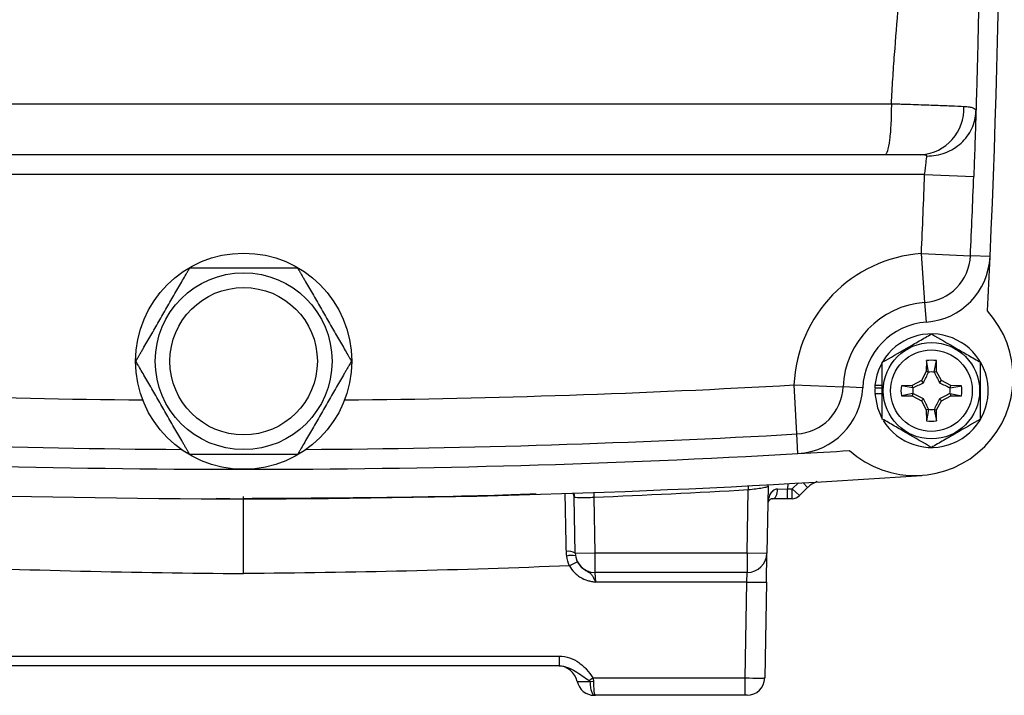
# Model space of a CAD drawing. Units: inches. Extents: x -32.8 to 34.4, y -13.4 to 24.1.
# Drawn here: x 27 to 31, y 2.7 to 5.4 of the extents above; entities that cross this region are included whole.
import ezdxf

# ---------------------------------------------------------------- set-up
doc = ezdxf.new("R2010")
doc.units = ezdxf.units.IN
doc.header["$MEASUREMENT"] = 0

msp = doc.modelspace()

# ---------------------------------------------------------------- linework, layer by layer
at = {"color": 7, "linetype": 'Continuous', "lineweight": 25}
for p, q in [((25.3187, 5.0345), (30.5092, 5.0345)), ((30.4831, 4.8296), (25.3447, 4.8296)), ((30.6426, 4.7509), (25.1852, 4.7509)), ((30.6426, 4.7509), (30.8393, 4.7435)), ((30.6295, 4.4344), (30.8261, 4.4255)), ((30.6439, 4.2381), (30.6295, 4.4344)), ((30.9048, 4.4219), (30.8261, 4.4255)), ((30.6496, 4.1596), (30.6439, 4.2381)), ((30.6498, 4.0051), (30.6491, 3.962)), ((30.6585, 3.9595), (30.6498, 4.0051)), ((30.6812, 3.9595), (30.6898, 4.0051)), ((30.6906, 3.962), (30.6898, 4.0051)), ((30.6491, 3.962), (30.6294, 3.9251)), ((30.6585, 3.9595), (30.6491, 3.962)), ((30.6812, 3.9595), (30.6906, 3.962)), ((30.7102, 3.9251), (30.6906, 3.962)), ((30.1303, 3.7112), (30.1191, 3.9078)), ((30.1191, 3.9078), (30.3158, 3.8995)), ((30.4435, 3.9069), (30.473, 3.9069)), ((30.6294, 3.9251), (30.5926, 3.9055)), ((30.6377, 3.9168), (30.6294, 3.9251)), ((30.7019, 3.9168), (30.7102, 3.9251)), ((30.7471, 3.9055), (30.7102, 3.9251)), ((30.3945, 3.8962), (30.3158, 3.8995)), ((30.4428, 3.8965), (30.4437, 3.8965)), ((30.4428, 3.8729), (30.473, 3.8729)), ((30.4437, 3.8965), (30.473, 3.8965)), ((30.5926, 3.9055), (30.5494, 3.9047)), ((30.595, 3.8961), (30.5494, 3.9047)), ((30.595, 3.8734), (30.5494, 3.8647)), ((30.595, 3.8961), (30.5926, 3.9055)), ((30.595, 3.8734), (30.5926, 3.864)), ((30.7446, 3.8961), (30.7471, 3.9055)), ((30.7446, 3.8961), (30.7902, 3.9047)), ((30.7446, 3.8734), (30.7902, 3.8647)), ((30.7446, 3.8734), (30.7471, 3.864)), ((30.7902, 3.9047), (30.7471, 3.9055)), ((30.5494, 3.8647), (30.5926, 3.864)), ((30.5926, 3.864), (30.6294, 3.8444)), ((30.6377, 3.8526), (30.6294, 3.8444)), ((30.6294, 3.8444), (30.6491, 3.8075)), ((30.6906, 3.8075), (30.7102, 3.8444)), ((30.7019, 3.8526), (30.7102, 3.8444)), ((30.7102, 3.8444), (30.7471, 3.864)), ((30.7471, 3.864), (30.7902, 3.8647)), ((30.6585, 3.8099), (30.6491, 3.8075)), ((30.6491, 3.8075), (30.6498, 3.7643)), ((30.6585, 3.8099), (30.6498, 3.7643)), ((30.6812, 3.8099), (30.6906, 3.8075)), ((30.6812, 3.8099), (30.6898, 3.7643)), ((30.6898, 3.7643), (30.6906, 3.8075)), ((30.1347, 3.6326), (30.1303, 3.7112)), ((30.0941, 3.5121), (30.0937, 3.491)), ((30.1117, 3.491), (30.1372, 3.5161)), ((30.1729, 3.4962), (30.1563, 3.5156)), ((29.3166, 3.4766), (29.3174, 3.4565)), ((29.9317, 3.2351), (29.9361, 3.4871)), ((29.9352, 3.5036), (29.9361, 3.4871)), ((30.0151, 3.5017), (30.0105, 3.2337)), ((30.0151, 3.5017), (30.0152, 3.5062)), ((30.0536, 3.4907), (30.0937, 3.491)), ((30.0937, 3.4516), (30.0937, 3.491)), ((30.0937, 3.491), (30.1117, 3.491)), ((30.1117, 3.4516), (30.1117, 3.491)), ((30.1413, 3.465), (30.1117, 3.491)), ((27.8032, 3.4538), (27.9139, 3.4518)), ((29.2426, 3.2337), (29.2386, 3.4572)), ((29.3174, 3.4565), (29.3213, 3.2351)), ((30.0937, 3.4516), (30.0336, 3.4516)), ((30.1117, 3.4516), (30.0937, 3.4516)), ((29.2426, 3.2337), (29.3213, 3.2351)), ((29.3213, 3.2351), (29.9317, 3.2351)), ((29.3213, 3.2351), (29.3213, 3.1564)), ((29.9317, 3.2351), (30.0105, 3.2337)), ((29.9317, 3.2351), (29.9317, 3.1564)), ((30.0084, 3.1177), (30.0105, 3.2337)), ((29.9317, 3.1564), (29.3213, 3.1564)), ((29.3213, 3.1564), (29.3233, 3.1177)), ((29.9297, 3.1177), (29.9317, 3.1564)), ((29.9297, 3.1177), (29.3233, 3.1177)), ((29.923, 2.7339), (29.9297, 3.1177)), ((30.0084, 3.1177), (30.0017, 2.7339)), ((26.6492, 2.821), (29.1786, 2.821)), ((29.1786, 2.821), (29.1786, 2.7824)), ((29.1786, 2.7824), (26.6492, 2.7824)), ((29.3132, 2.7339), (29.923, 2.7339)), ((29.923, 2.6642), (29.923, 2.7339)), ((29.923, 2.6642), (29.3231, 2.6642)), ((29.9309, 2.6642), (29.923, 2.6642))]:
    msp.add_line(p, q, dxfattribs=at)
at = {"color": 7, "linetype": 'Continuous', "lineweight": 25, "flags": 128}
for points in [[(30.4428, 3.8729), (30.4531, 3.8159), (30.4712, 3.7741)], [(30.0336, 3.4516), (30.0375, 3.4524), (30.0412, 3.4546), (30.0447, 3.4582), (30.0477, 3.4631), (30.0502, 3.469), (30.0521, 3.4757), (30.0532, 3.483), (30.0536, 3.4907)]]:
    msp.add_lwpolyline(points, dxfattribs=at)
at = {"color": 7, "linetype": 'Continuous', "lineweight": 25}
for centre, radius in [((27.9139, 4.0028), 0.4331), ((27.9139, 4.0028), 0.3543), ((27.9139, 4.0028), 0.2953), ((30.6698, 3.8847), 0.1929), ((30.6698, 3.8847), 0.1634)]:
    msp.add_circle(centre, radius, dxfattribs=at)
for centre, radius, start, end in [((-8.3066, 6.2076), 39.252, 357.39257, 2.42959), ((30.6148, 5.0146), 0.1854, 273.992, 2.8472), ((-8.3066, 6.2076), 38.9764, 357.39257, 357.85814), ((-8.3066, 6.2076), 39.1732, 357.39257, 357.85814), ((30.6698, 3.8847), 0.5512, 94.1985, 177.6019), ((30.6295, 4.4344), 0.1969, 274.1985, 357.3926), ((30.6295, 4.4344), 0.2756, 274.1985, 357.3926), ((-8.3066, 6.2076), 39.252, 357.07409, 357.39257), ((30.6698, 3.8847), 0.3543, 94.1985, 177.6019), ((30.6037, 3.9383), 0.3937, 228.1779, 42.4415), ((30.6698, 3.8847), 0.2756, 94.1985, 177.6019), ((30.6698, 3.8847), 0.2274, 211.5516, 174.3905), ((30.6698, 3.8847), 0.122, 80.5703, 99.4297), ((30.6698, 3.8847), 0.075, 81.1229, 98.8771), ((27.9139, 42.8217), 38.9764, 266.75659, 269.40576), ((27.9139, 42.8217), 38.9764, 270.59424, 273.24341), ((30.6698, 3.8847), 0.2274, 174.3905, 177.0223), ((30.1191, 3.9078), 0.1969, 273.2434, 357.6019), ((30.1191, 3.9078), 0.2756, 273.2434, 357.6019), ((30.6698, 3.8847), 0.2264, 177.0093, 182.9907), ((30.6698, 3.8847), 0.122, 170.5703, 189.4297), ((30.6698, 3.8847), 0.075, 171.1229, 188.8771), ((30.6698, 3.8847), 0.075, 351.1229, 8.8771), ((30.6698, 3.8847), 0.122, 350.5703, 9.4297), ((30.6698, 3.8847), 0.075, 261.1229, 278.8771), ((30.6698, 3.8847), 0.122, 260.5703, 279.4297), ((27.9139, 42.8217), 39.1732, 266.75659, 269.63415), ((27.9139, 42.8217), 39.1732, 270.36585, 273.24341), ((27.9139, 42.8217), 39.252, 266.75659, 270), ((27.9139, 42.8217), 39.252, 270, 273.24341), ((27.9139, 42.8217), 39.252, 273.24341, 273.54531), ((27.9139, 42.8217), 39.3701, 266.04283, 273.95717), ((29.2033, 3.4566), 0.0354, 1.0009, 29.0132), ((29.2045, 3.4569), 0.0357, 0.4343, 28.423), ((30.1117, 3.491), 0.0394, 270, 318.6354), ((29.2163, 3.1905), 0.0506, 58.7187, 100.7509), ((29.227, 3.1592), 0.0656, 75.3869, 106.4901), ((29.4985, 2.6627), 0.5904, 114.7496, 118.1613), ((29.3213, 3.2351), 0.0787, 181, 270), ((29.9317, 3.2351), 0.0787, 270, 359), ((29.9691, 4.2458), 1.1288, 268.0016, 271.9984), ((29.1731, 2.7036), 0.0787, 12.1532, 90), ((28.0172, 4.7558), 2.4016, 302.2312, 302.6594), ((29.9309, 2.7351), 0.0709, 270, 359), ((29.3193, 2.7351), 0.0709, 192.1532, 270), ((29.3084, 2.8962), 0.1761, 267.7424, 272.2576)]:
    msp.add_arc(centre, radius, start, end, dxfattribs=at)
msp.add_ellipse((29.923, 2.7351), major_axis=(0.0787, -0.0012), ratio=0.015705, start_param=4.712666, end_param=6.283158, dxfattribs=at)
for points, knots in [([(30.5092, 5.0345), (30.5101, 5.051), (30.512, 5.0839), (30.5151, 5.1333), (30.5184, 5.1827), (30.5254, 5.28), (30.5378, 5.4302), (30.5564, 5.6252), (30.5777, 5.8277), (30.5974, 6.0051), (30.6154, 6.1654), (30.6301, 6.2982), (30.6444, 6.4257), (30.6577, 6.5472), (30.6694, 6.6619), (30.6803, 6.7743), (30.6924, 6.9071), (30.7047, 7.057), (30.7147, 7.2062), (30.7215, 7.3316), (30.726, 7.4367), (30.7291, 7.5392), (30.7309, 7.6391), (30.7314, 7.7366), (30.7305, 7.8315), (30.7285, 7.924), (30.726, 7.9847), (30.7248, 8.0146)], [0, 0, 0, 0, 0.016324, 0.03266, 0.049009, 0.065371, 0.129181, 0.198378, 0.259753, 0.331593, 0.376076, 0.420562, 0.46505, 0.504394, 0.542958, 0.580742, 0.617747, 0.677041, 0.732327, 0.76865, 0.804146, 0.838819, 0.872673, 0.905714, 0.937945, 0.969372, 1, 1, 1, 1]), ([(30.8315, 7.8682), (30.8321, 7.8533), (30.8333, 7.8236), (30.8352, 7.7786), (30.837, 7.7333), (30.8387, 7.6875), (30.8404, 7.6414), (30.8421, 7.5949), (30.8437, 7.548), (30.8453, 7.5006), (30.8492, 7.3814), (30.8548, 7.1849), (30.8606, 6.9169), (30.8646, 6.6423), (30.8666, 6.3789), (30.8668, 6.1035), (30.8655, 5.8778), (30.8633, 5.6892), (30.8613, 5.5543), (30.859, 5.4308), (30.8566, 5.3185), (30.8542, 5.2176), (30.8515, 5.1168), (30.8494, 5.0456), (30.8483, 5.0081), (30.8482, 5.0041)], [0, 0, 0, 0, 0.015901, 0.03191, 0.048029, 0.064258, 0.080599, 0.097054, 0.113622, 0.130306, 0.147106, 0.239553, 0.337133, 0.427734, 0.526478, 0.611987, 0.714927, 0.76181, 0.808693, 0.855576, 0.890672, 0.925753, 0.960821, 0.995874, 1, 1, 1, 1]), ([(30.5091, 5.0345), (30.5092, 5.0081), (30.5086, 4.9814), (30.5062, 4.932), (30.5043, 4.9092), (30.4994, 4.8711), (30.4965, 4.8557), (30.4901, 4.835), (30.4866, 4.8296), (30.4831, 4.8296)], [0, 0, 0, 0, 0.25, 0.25, 0.5, 0.5, 0.75, 0.75, 1, 1, 1, 1]), ([(30.5091, 5.0345), (30.5128, 5.0344), (30.5166, 5.0343), (30.5242, 5.034), (30.5279, 5.0339), (30.5392, 5.0335), (30.5466, 5.0333), (30.5686, 5.0326), (30.583, 5.0321), (30.6114, 5.0312), (30.6254, 5.0307), (30.6525, 5.0297), (30.6656, 5.0293), (30.6906, 5.0283), (30.7026, 5.0279), (30.7255, 5.027), (30.7365, 5.0266), (30.7674, 5.0253), (30.7852, 5.0245), (30.8, 5.0238)], [0, 0, 0, 0, 0.03125, 0.03125, 0.0625, 0.0625, 0.125, 0.125, 0.25, 0.25, 0.375, 0.375, 0.5, 0.5, 0.625, 0.625, 0.75, 0.75, 1, 1, 1, 1]), ([(30.8, 5.0238), (30.808, 5.0234), (30.8151, 5.0227), (30.8272, 5.0208), (30.8322, 5.0196), (30.8443, 5.0148), (30.8484, 5.0102), (30.8482, 5.0041)], [0, 0, 0, 0, 0.25, 0.25, 0.5, 0.5, 1, 1, 1, 1]), ([(30.6514, 4.8249), (30.6767, 4.8249), (30.702, 4.8294), (30.7489, 4.8471), (30.7704, 4.8603), (30.8067, 4.8933), (30.8214, 4.9132), (30.8418, 4.9567), (30.8474, 4.9803), (30.8482, 5.0041)], [0, 0, 0, 0, 0.25, 0.25, 0.5, 0.5, 0.75, 0.75, 1, 1, 1, 1]), ([(30.8482, 5.0041), (30.848, 4.9993), (30.8478, 4.9934), (30.8474, 4.9798), (30.8472, 4.9719), (30.8466, 4.9548), (30.8463, 4.9454), (30.8457, 4.925), (30.8453, 4.9139), (30.8445, 4.8908), (30.8441, 4.8787), (30.8433, 4.8534), (30.8428, 4.8402), (30.8414, 4.7997), (30.8404, 4.772), (30.8393, 4.7435)], [0, 0, 0, 0, 0.125, 0.125, 0.25, 0.25, 0.375, 0.375, 0.5, 0.5, 0.625, 0.625, 0.75, 0.75, 1, 1, 1, 1]), ([(30.6277, 4.8296), (30.6204, 4.8296), (30.6115, 4.8296), (30.591, 4.8296), (30.5796, 4.8296), (30.5547, 4.8296), (30.541, 4.8296), (30.5128, 4.8296), (30.4982, 4.8296), (30.4831, 4.8296)], [0, 0, 0, 0, 0.25, 0.25, 0.5, 0.5, 0.75, 0.75, 1, 1, 1, 1]), ([(30.6514, 4.8249), (30.6515, 4.826), (30.6507, 4.8269), (30.6477, 4.8282), (30.6457, 4.8286), (30.6388, 4.8295), (30.6334, 4.8296), (30.6277, 4.8296)], [0, 0, 0, 0, 0.25, 0.25, 0.5, 0.5, 1, 1, 1, 1]), ([(30.6426, 4.7509), (30.6436, 4.7589), (30.6446, 4.7668), (30.6465, 4.7822), (30.6474, 4.7894), (30.6497, 4.8092), (30.6508, 4.8194), (30.6514, 4.8249)], [0, 0, 0, 0, 0.25, 0.25, 0.5, 0.5, 1, 1, 1, 1]), ([(27.482, 4.0028), (27.482, 4.0028), (27.4824, 4.0035), (27.4839, 4.006), (27.485, 4.0079), (27.4877, 4.0126), (27.4893, 4.0154), (27.4929, 4.0216), (27.4948, 4.025), (27.499, 4.0323), (27.5013, 4.0362), (27.5059, 4.0441), (27.5083, 4.0483), (27.5155, 4.0609), (27.5206, 4.0697), (27.5363, 4.0967), (27.5469, 4.1151), (27.5683, 4.1523), (27.5792, 4.1711), (27.6008, 4.2086), (27.6116, 4.2272), (27.6277, 4.2551), (27.633, 4.2643), (27.6436, 4.2827), (27.649, 4.292), (27.6594, 4.31), (27.6645, 4.3188), (27.6742, 4.3357), (27.6789, 4.3437), (27.6852, 4.3547), (27.6872, 4.3581), (27.6907, 4.3643), (27.6923, 4.3671), (27.695, 4.3718), (27.6961, 4.3736), (27.6976, 4.3762), (27.698, 4.3768), (27.698, 4.3768)], [0, 0, 0, 0, 0.03125, 0.03125, 0.0625, 0.0625, 0.09375, 0.09375, 0.125, 0.125, 0.15625, 0.15625, 0.1875, 0.1875, 0.25, 0.25, 0.375, 0.375, 0.5, 0.5, 0.625, 0.625, 0.6875, 0.6875, 0.75, 0.75, 0.8125, 0.8125, 0.875, 0.875, 0.90625, 0.90625, 0.9375, 0.9375, 0.96875, 0.96875, 1, 1, 1, 1]), ([(27.698, 4.3768), (27.698, 4.3768), (27.7011, 4.3768), (27.7093, 4.3768), (27.7125, 4.3768), (27.7197, 4.3768), (27.7236, 4.3768), (27.7363, 4.3768), (27.7456, 4.3768), (27.7652, 4.3768), (27.7754, 4.3768), (27.8066, 4.3768), (27.8279, 4.3768), (27.871, 4.3768), (27.8929, 4.3768), (27.9362, 4.3768), (27.9577, 4.3768), (27.9898, 4.3768), (28.0004, 4.3768), (28.0216, 4.3768), (28.0321, 4.3768), (28.0529, 4.3768), (28.063, 4.3768), (28.0775, 4.3768), (28.0822, 4.3768), (28.0913, 4.3768), (28.0958, 4.3768), (28.1043, 4.3768), (28.1082, 4.3768), (28.1154, 4.3768), (28.1186, 4.3768), (28.124, 4.3768), (28.1261, 4.3768), (28.1291, 4.3768), (28.1298, 4.3768), (28.1298, 4.3768)], [0, 0, 0, 0, 0.0625, 0.0625, 0.09375, 0.09375, 0.125, 0.125, 0.1875, 0.1875, 0.25, 0.25, 0.375, 0.375, 0.5, 0.5, 0.625, 0.625, 0.6875, 0.6875, 0.75, 0.75, 0.8125, 0.8125, 0.84375, 0.84375, 0.875, 0.875, 0.90625, 0.90625, 0.9375, 0.9375, 0.96875, 0.96875, 1, 1, 1, 1]), ([(28.1298, 4.3768), (28.1298, 4.3768), (28.1302, 4.3762), (28.1317, 4.3736), (28.1328, 4.3717), (28.1355, 4.3671), (28.1371, 4.3643), (28.1407, 4.3581), (28.1427, 4.3547), (28.1468, 4.3474), (28.1491, 4.3435), (28.1537, 4.3355), (28.1561, 4.3314), (28.1634, 4.3188), (28.1685, 4.31), (28.1841, 4.2829), (28.1947, 4.2645), (28.2161, 4.2274), (28.227, 4.2085), (28.2486, 4.1711), (28.2594, 4.1524), (28.2755, 4.1246), (28.2808, 4.1154), (28.2915, 4.0969), (28.2968, 4.0877), (28.3072, 4.0697), (28.3123, 4.0608), (28.3221, 4.0439), (28.3267, 4.0359), (28.333, 4.025), (28.335, 4.0216), (28.3385, 4.0154), (28.3402, 4.0126), (28.3428, 4.0079), (28.3439, 4.0061), (28.3454, 4.0035), (28.3458, 4.0028), (28.3458, 4.0028)], [0, 0, 0, 0, 0.03125, 0.03125, 0.0625, 0.0625, 0.09375, 0.09375, 0.125, 0.125, 0.15625, 0.15625, 0.1875, 0.1875, 0.25, 0.25, 0.375, 0.375, 0.5, 0.5, 0.625, 0.625, 0.6875, 0.6875, 0.75, 0.75, 0.8125, 0.8125, 0.875, 0.875, 0.90625, 0.90625, 0.9375, 0.9375, 0.96875, 0.96875, 1, 1, 1, 1]), ([(30.473, 3.9984), (30.5051, 4.0169), (30.5377, 4.0358), (30.5796, 4.0599), (30.588, 4.0648), (30.6046, 4.0744), (30.6129, 4.0791), (30.6375, 4.0934), (30.6537, 4.1027), (30.6698, 4.112)], [0, 0, 0, 0, 0.5, 0.5, 0.625, 0.625, 0.75, 0.75, 1, 1, 1, 1]), ([(30.6698, 4.112), (30.702, 4.0935), (30.7346, 4.0746), (30.7764, 4.0505), (30.7848, 4.0456), (30.8015, 4.036), (30.8097, 4.0312), (30.8343, 4.017), (30.8506, 4.0077), (30.8667, 3.9984)], [0, 0, 0, 0, 0.5, 0.5, 0.625, 0.625, 0.75, 0.75, 1, 1, 1, 1]), ([(27.698, 3.6288), (27.698, 3.6288), (27.6976, 3.6295), (27.6961, 3.632), (27.695, 3.6339), (27.6923, 3.6386), (27.6907, 3.6414), (27.6871, 3.6476), (27.6852, 3.651), (27.681, 3.6583), (27.6787, 3.6622), (27.6741, 3.6701), (27.6717, 3.6742), (27.6645, 3.6869), (27.6594, 3.6957), (27.6437, 3.7227), (27.6331, 3.7411), (27.6117, 3.7783), (27.6008, 3.7971), (27.5792, 3.8346), (27.5684, 3.8532), (27.5523, 3.881), (27.547, 3.8903), (27.5364, 3.9087), (27.531, 3.9179), (27.5206, 3.9359), (27.5155, 3.9448), (27.5058, 3.9617), (27.5011, 3.9697), (27.4948, 3.9807), (27.4928, 3.9841), (27.4893, 3.9903), (27.4877, 3.9931), (27.485, 3.9977), (27.4839, 3.9996), (27.4824, 4.0022), (27.482, 4.0028), (27.482, 4.0028)], [0, 0, 0, 0, 0.03125, 0.03125, 0.0625, 0.0625, 0.09375, 0.09375, 0.125, 0.125, 0.15625, 0.15625, 0.1875, 0.1875, 0.25, 0.25, 0.375, 0.375, 0.5, 0.5, 0.625, 0.625, 0.6875, 0.6875, 0.75, 0.75, 0.8125, 0.8125, 0.875, 0.875, 0.90625, 0.90625, 0.9375, 0.9375, 0.96875, 0.96875, 1, 1, 1, 1]), ([(28.3458, 4.0028), (28.3458, 4.0028), (28.3454, 4.0022), (28.3439, 3.9996), (28.3428, 3.9977), (28.3402, 3.9931), (28.3385, 3.9902), (28.3349, 3.984), (28.333, 3.9806), (28.3288, 3.9734), (28.3265, 3.9695), (28.3219, 3.9615), (28.3196, 3.9574), (28.3123, 3.9448), (28.3072, 3.9359), (28.2916, 3.9089), (28.2809, 3.8905), (28.2595, 3.8534), (28.2486, 3.8345), (28.227, 3.7971), (28.2162, 3.7784), (28.2002, 3.7506), (28.1948, 3.7413), (28.1842, 3.7229), (28.1789, 3.7137), (28.1685, 3.6957), (28.1633, 3.6868), (28.1536, 3.6699), (28.149, 3.6619), (28.1426, 3.651), (28.1407, 3.6475), (28.1371, 3.6414), (28.1355, 3.6386), (28.1328, 3.6339), (28.1317, 3.632), (28.1302, 3.6295), (28.1298, 3.6288), (28.1298, 3.6288)], [0, 0, 0, 0, 0.03125, 0.03125, 0.0625, 0.0625, 0.09375, 0.09375, 0.125, 0.125, 0.15625, 0.15625, 0.1875, 0.1875, 0.25, 0.25, 0.375, 0.375, 0.5, 0.5, 0.625, 0.625, 0.6875, 0.6875, 0.75, 0.75, 0.8125, 0.8125, 0.875, 0.875, 0.90625, 0.90625, 0.9375, 0.9375, 0.96875, 0.96875, 1, 1, 1, 1]), ([(30.473, 3.7711), (30.473, 3.7896), (30.473, 3.8085), (30.473, 3.8464), (30.473, 3.8655), (30.473, 3.904), (30.473, 3.9235), (30.473, 3.9614), (30.473, 3.98), (30.473, 3.9984)], [0, 0, 0, 0, 0.25, 0.25, 0.5, 0.5, 0.75, 0.75, 1, 1, 1, 1]), ([(30.8667, 3.7711), (30.8667, 3.7896), (30.8667, 3.8085), (30.8667, 3.8464), (30.8667, 3.8655), (30.8667, 3.904), (30.8667, 3.9235), (30.8667, 3.9614), (30.8667, 3.98), (30.8667, 3.9984)], [0, 0, 0, 0, 0.25, 0.25, 0.5, 0.5, 0.75, 0.75, 1, 1, 1, 1]), ([(30.6377, 3.9168), (30.6414, 3.9241), (30.6449, 3.9312), (30.6517, 3.9451), (30.655, 3.952), (30.6582, 3.9588)], [0, 0, 0, 0, 0.5, 0.5, 1, 1, 1, 1]), ([(30.6814, 3.9588), (30.6846, 3.952), (30.6879, 3.9451), (30.6947, 3.9312), (30.6982, 3.9241), (30.7019, 3.9168)], [0, 0, 0, 0, 0.5, 0.5, 1, 1, 1, 1]), ([(30.5957, 3.8963), (30.6025, 3.8995), (30.6094, 3.9028), (30.6233, 3.9096), (30.6304, 3.9131), (30.6377, 3.9168)], [0, 0, 0, 0, 0.5, 0.5, 1, 1, 1, 1]), ([(30.7019, 3.9168), (30.7092, 3.9131), (30.7163, 3.9096), (30.7302, 3.9028), (30.7371, 3.8995), (30.7439, 3.8963)], [0, 0, 0, 0, 0.5, 0.5, 1, 1, 1, 1]), ([(30.6377, 3.8526), (30.6304, 3.8563), (30.6234, 3.8598), (30.6094, 3.8666), (30.6025, 3.8699), (30.5957, 3.8731)], [0, 0, 0, 0, 0.5, 0.5, 1, 1, 1, 1]), ([(30.7439, 3.8731), (30.7371, 3.8699), (30.7302, 3.8666), (30.7163, 3.8598), (30.7092, 3.8563), (30.7019, 3.8526)], [0, 0, 0, 0, 0.5, 0.5, 1, 1, 1, 1]), ([(30.6582, 3.8106), (30.655, 3.8174), (30.6517, 3.8243), (30.6449, 3.8382), (30.6414, 3.8453), (30.6377, 3.8526)], [0, 0, 0, 0, 0.5, 0.5, 1, 1, 1, 1]), ([(30.7019, 3.8526), (30.6982, 3.8453), (30.6947, 3.8383), (30.6879, 3.8243), (30.6846, 3.8174), (30.6814, 3.8106)], [0, 0, 0, 0, 0.5, 0.5, 1, 1, 1, 1]), ([(30.6698, 3.6574), (30.6377, 3.676), (30.605, 3.6948), (30.5632, 3.719), (30.5548, 3.7238), (30.5382, 3.7334), (30.5299, 3.7382), (30.5053, 3.7524), (30.4891, 3.7618), (30.473, 3.7711)], [0, 0, 0, 0, 0.5, 0.5, 0.625, 0.625, 0.75, 0.75, 1, 1, 1, 1]), ([(30.8667, 3.7711), (30.8345, 3.7525), (30.8019, 3.7337), (30.7601, 3.7095), (30.7517, 3.7047), (30.735, 3.6951), (30.7268, 3.6903), (30.7021, 3.6761), (30.6859, 3.6667), (30.6698, 3.6574)], [0, 0, 0, 0, 0.5, 0.5, 0.625, 0.625, 0.75, 0.75, 1, 1, 1, 1]), ([(28.1298, 3.6288), (28.1298, 3.6288), (28.1267, 3.6288), (28.1185, 3.6288), (28.1153, 3.6288), (28.1081, 3.6288), (28.1042, 3.6288), (28.0915, 3.6288), (28.0822, 3.6288), (28.0627, 3.6288), (28.0524, 3.6288), (28.0212, 3.6288), (28, 3.6288), (27.9568, 3.6288), (27.9349, 3.6288), (27.8916, 3.6288), (27.8701, 3.6288), (27.838, 3.6288), (27.8274, 3.6288), (27.8063, 3.6288), (27.7957, 3.6288), (27.7749, 3.6288), (27.7649, 3.6288), (27.7504, 3.6288), (27.7456, 3.6288), (27.7365, 3.6288), (27.732, 3.6288), (27.7236, 3.6288), (27.7196, 3.6288), (27.7124, 3.6288), (27.7092, 3.6288), (27.7038, 3.6288), (27.7017, 3.6288), (27.6987, 3.6288), (27.698, 3.6288), (27.698, 3.6288)], [0, 0, 0, 0, 0.0625, 0.0625, 0.09375, 0.09375, 0.125, 0.125, 0.1875, 0.1875, 0.25, 0.25, 0.375, 0.375, 0.5, 0.5, 0.625, 0.625, 0.6875, 0.6875, 0.75, 0.75, 0.8125, 0.8125, 0.84375, 0.84375, 0.875, 0.875, 0.90625, 0.90625, 0.9375, 0.9375, 0.96875, 0.96875, 1, 1, 1, 1]), ([(30.2122, 3.5208), (30.2026, 3.5163), (30.1887, 3.5098), (30.1767, 3.4995), (30.1729, 3.4962)], [0, 0, 0, 0, 0.6842933, 1, 1, 1, 1]), ([(29.2069, 3.2402), (29.2062, 3.2731), (29.2049, 3.3402), (29.2033, 3.4197), (29.2024, 3.4634), (29.2022, 3.4727), (29.2022, 3.4735)], [0, 0, 0, 0, 0.314999, 0.641464, 0.967892, 1, 1, 1, 1]), ([(30.0151, 3.5017), (30.0151, 3.5012), (30.0146, 3.5007), (30.0126, 3.4996), (30.0111, 3.499), (30.0071, 3.4977), (30.0046, 3.497), (29.9989, 3.4957), (29.9956, 3.495), (29.9847, 3.493), (29.9759, 3.4916), (29.9569, 3.4892), (29.9466, 3.4881), (29.9361, 3.4871)], [0, 0, 0, 0, 0.125, 0.125, 0.25, 0.25, 0.375, 0.375, 0.5, 0.5, 0.75, 0.75, 1, 1, 1, 1]), ([(30.0536, 3.4907), (30.0461, 3.4906), (30.0397, 3.4874), (30.0297, 3.4791), (30.0258, 3.4739), (30.0198, 3.4628), (30.0177, 3.4569), (30.0148, 3.4448), (30.014, 3.4385), (30.0139, 3.4323)], [0, 0, 0, 0, 0.25, 0.25, 0.5, 0.5, 0.75, 0.75, 1, 1, 1, 1]), ([(29.0865, 3.4704), (29.0527, 3.4692), (28.8422, 3.4618), (28.4513, 3.4547), (28.0942, 3.4529), (27.9139, 3.452)], [0, 0, 0, 0, 0.086367, 0.538877, 1, 1, 1, 1]), ([(27.9139, 3.1519), (27.9139, 3.1728), (27.9139, 3.1934), (27.9139, 3.2236), (27.9139, 3.2336), (27.9139, 3.2533), (27.9139, 3.2632), (27.9139, 3.2917), (27.9139, 3.3097), (27.9139, 3.3436), (27.9139, 3.3596), (27.9139, 3.3882), (27.9139, 3.4009), (27.9139, 3.4177), (27.9139, 3.4229), (27.9139, 3.4322), (27.9139, 3.4406), (27.9139, 3.4471), (27.9139, 3.4527), (27.9139, 3.455), (27.9139, 3.4603), (27.9139, 3.4618), (27.9139, 3.4613)], [0, 0, 0, 0, 0.125, 0.125, 0.1875, 0.1875, 0.25, 0.25, 0.375, 0.375, 0.5, 0.5, 0.625, 0.625, 0.6875, 0.6875, 0.75, 0.8125, 0.8125, 0.875, 0.875, 1, 1, 1, 1]), ([(29.3174, 3.4565), (29.3083, 3.4561), (29.2995, 3.4557), (29.2824, 3.4553), (29.2746, 3.4552), (29.2606, 3.4553), (29.2547, 3.4555), (29.2453, 3.4562), (29.2421, 3.4566), (29.2402, 3.4571)], [0, 0, 0, 0, 0.25, 0.25, 0.5, 0.5, 0.75, 0.75, 1, 1, 1, 1]), ([(30.0336, 3.4516), (30.0314, 3.4516), (30.0296, 3.4513), (30.0264, 3.4504), (30.025, 3.4497), (30.0213, 3.4476), (30.0195, 3.4459), (30.0153, 3.4404), (30.014, 3.4364), (30.0139, 3.4323)], [0, 0, 0, 0, 0.125, 0.125, 0.25, 0.25, 0.5, 0.5, 1, 1, 1, 1]), ([(29.2514, 3.1988), (29.2536, 3.1944), (29.2563, 3.1902), (29.2624, 3.1825), (29.2658, 3.1788), (29.2731, 3.1723), (29.277, 3.1693), (29.285, 3.1641), (29.2892, 3.1617), (29.2969, 3.1572), (29.3004, 3.155), (29.3065, 3.1497), (29.3091, 3.1468), (29.3137, 3.1397), (29.3158, 3.1357), (29.3196, 3.127), (29.3215, 3.1223), (29.3233, 3.1177)], [0, 0, 0, 0, 0.125, 0.125, 0.25, 0.25, 0.375, 0.375, 0.5, 0.5, 0.625, 0.625, 0.75, 0.75, 0.875, 0.875, 1, 1, 1, 1]), ([(29.2199, 3.1832), (29.2248, 3.1737), (29.2309, 3.1651), (29.2418, 3.1534), (29.2458, 3.1498), (29.254, 3.1431), (29.2583, 3.1401), (29.2719, 3.1319), (29.2818, 3.1276), (29.2971, 3.1229), (29.3023, 3.1216), (29.3128, 3.1195), (29.3181, 3.1186), (29.3233, 3.1177)], [0, 0, 0, 0, 0.25, 0.25, 0.375, 0.375, 0.5, 0.5, 0.75, 0.75, 0.875, 0.875, 1, 1, 1, 1]), ([(29.1786, 2.821), (29.1927, 2.821), (29.2064, 2.8187), (29.2331, 2.8099), (29.2456, 2.8035), (29.2629, 2.7914), (29.2684, 2.787), (29.2787, 2.7776), (29.2836, 2.7727), (29.2974, 2.7571), (29.3056, 2.7457), (29.3132, 2.7339)], [0, 0, 0, 0, 0.25, 0.25, 0.5, 0.5, 0.625, 0.625, 0.75, 0.75, 1, 1, 1, 1]), ([(29.1786, 2.7824), (29.1902, 2.7824), (29.2014, 2.7801), (29.223, 2.7725), (29.2329, 2.7672), (29.2519, 2.7554), (29.2609, 2.749), (29.2791, 2.7364), (29.2884, 2.7302), (29.298, 2.7242)], [0, 0, 0, 0, 0.25, 0.25, 0.5, 0.5, 0.75, 0.75, 1, 1, 1, 1]), ([(29.3015, 2.7202), (29.3015, 2.7204), (29.3015, 2.7207), (29.3014, 2.7209), (29.3013, 2.7213), (29.3011, 2.7216), (29.3009, 2.7219), (29.3005, 2.7224), (29.3, 2.7229), (29.2995, 2.7233), (29.299, 2.7236), (29.2985, 2.7239), (29.298, 2.7242)], [0, 0, 0, 0, 0.0000189376, 0.0000189376, 0.0000189376, 0.0000467751, 0.0000467751, 0.0000467751, 0.0000973489, 0.0000973489, 0.0000973489, 0.0001423715, 0.0001423715, 0.0001423715, 0.0001423715]), ([(29.25, 2.7202), (29.25, 2.7202), (29.2513, 2.7202), (29.256, 2.7202), (29.2596, 2.7202), (29.2686, 2.7202), (29.2742, 2.7202), (29.2869, 2.7202), (29.2939, 2.7202), (29.3015, 2.7202)], [0, 0, 0, 0, 0.25, 0.25, 0.5, 0.5, 0.75, 0.75, 1, 1, 1, 1]), ([(29.3015, 2.7202), (29.3018, 2.7122), (29.3025, 2.7048), (29.3044, 2.6909), (29.3057, 2.6849), (29.3089, 2.6748), (29.3108, 2.671), (29.3146, 2.6669), (29.316, 2.6659), (29.3191, 2.6646), (29.3209, 2.6642), (29.3231, 2.6642)], [0, 0, 0, 0, 0.25, 0.25, 0.5, 0.5, 0.75, 0.75, 0.875, 0.875, 1, 1, 1, 1]), ([(29.3154, 2.7202), (29.3155, 2.7122), (29.3157, 2.7048), (29.3165, 2.691), (29.317, 2.685), (29.3182, 2.6748), (29.3189, 2.671), (29.3203, 2.6669), (29.3207, 2.6659), (29.3218, 2.6646), (29.3224, 2.6642), (29.3231, 2.6642)], [0, 0, 0, 0, 0.25, 0.25, 0.5, 0.5, 0.75, 0.75, 0.875, 0.875, 1, 1, 1, 1]), ([(29.3231, 2.6642), (29.3229, 2.6642), (29.3218, 2.6642), (29.3206, 2.6642), (29.3203, 2.6642), (29.3202, 2.6642)], [0, 0, 0, 0, 0.128654, 0.863112, 1, 1, 1, 1])]:
    msp.add_open_spline(points, degree=3, knots=knots, dxfattribs=at)
for points in [[(30.6585, 3.9595), (30.6584, 3.9593), (30.6583, 3.9591), (30.6582, 3.9588)], [(30.6812, 3.9595), (30.6812, 3.9593), (30.6813, 3.9591), (30.6814, 3.9588)], [(30.595, 3.8961), (30.5952, 3.8961), (30.5955, 3.8962), (30.5957, 3.8963)], [(30.595, 3.8734), (30.5952, 3.8733), (30.5955, 3.8732), (30.5957, 3.8731)], [(30.7446, 3.8961), (30.7444, 3.8961), (30.7442, 3.8962), (30.7439, 3.8963)], [(30.7446, 3.8734), (30.7444, 3.8733), (30.7442, 3.8732), (30.7439, 3.8731)], [(30.6585, 3.8099), (30.6584, 3.8101), (30.6583, 3.8104), (30.6582, 3.8106)], [(30.6812, 3.8099), (30.6812, 3.8101), (30.6813, 3.8104), (30.6814, 3.8106)], [(29.9361, 3.4871), (29.73, 3.4753), (29.5237, 3.4651), (29.3174, 3.4565)], [(30.1729, 3.4962), (30.1616, 3.4866), (30.1511, 3.4762), (30.1413, 3.465)], [(29.2402, 3.4571), (29.2392, 3.4574), (29.2386, 3.4575), (29.2386, 3.4572)], [(29.2084, 3.2221), (29.2075, 3.2281), (29.207, 3.2342), (29.2069, 3.2402)], [(29.2199, 3.1832), (29.2141, 3.1956), (29.2103, 3.2087), (29.2084, 3.2221)], [(26.6079, 3.1832), (27.0431, 3.1656), (27.4784, 3.1552), (27.9139, 3.1519)], [(29.2199, 3.1832), (28.7848, 3.1656), (28.3494, 3.1552), (27.9139, 3.1519)], [(29.3132, 2.7339), (29.3145, 2.7294), (29.3153, 2.7248), (29.3154, 2.7202)]]:
    msp.add_open_spline(points, degree=3, dxfattribs=at)

doc.saveas('drawing.dxf')
